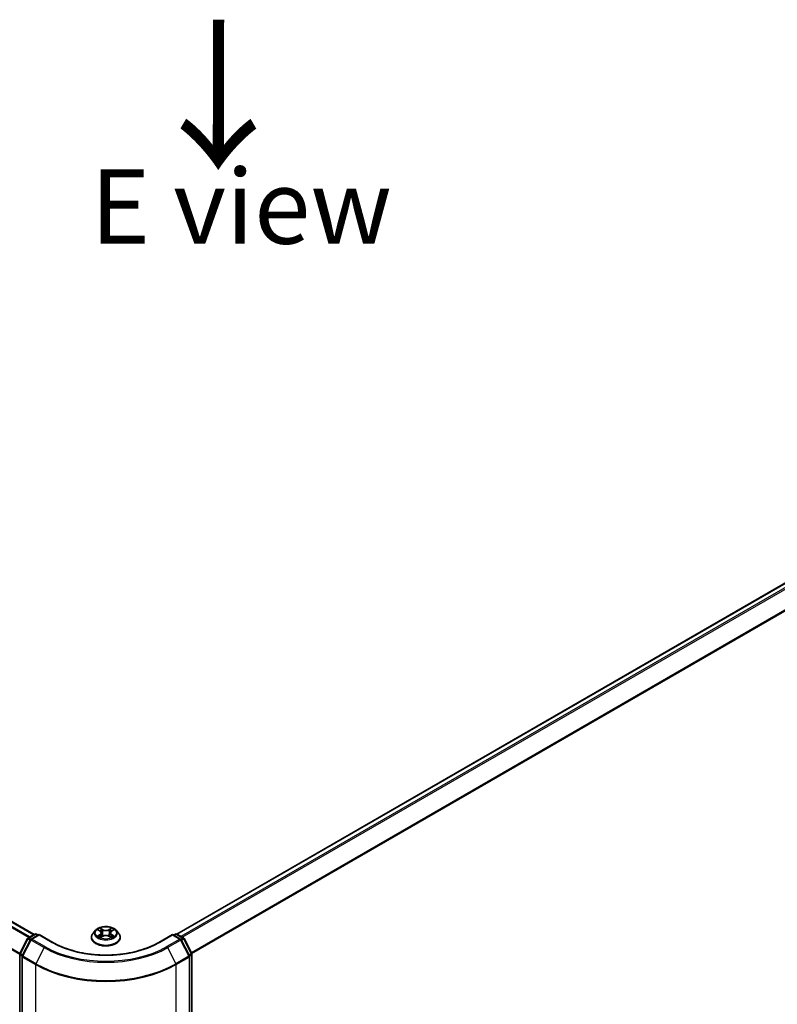
# Model space of a CAD drawing. Units: millimetres. Extents: x 36 to 8894, y 20 to 1566.
# Drawn here: x 179 to 243, y 558 to 640 of the extents above; entities that cross this region are included whole.
import ezdxf

# ---------------------------------------------------------------- set-up
doc = ezdxf.new("R2010")
doc.units = ezdxf.units.MM
doc.header["$LTSCALE"] = 2.5
doc.layers.get('Defpoints').update_dxf_attribs({"lineweight": 25})
for name, color, linetype, lineweight in [('Dimension (ISO)', 7, 'Continuous', 18), ('Symbol (ISO)', 7, 'Continuous', 18), ('Visible (ISO)', 7, 'Continuous', 35), ('Visible Narrow (ISO)', 7, 'Continuous', 25)]:
    doc.layers.add(name, color=color, linetype=linetype, lineweight=lineweight)
doc.styles.add('Note Text (TK)', font='MS PGothic.ttf')
doc.dimstyles.new('Default - Method 1b (TK)', dxfattribs={"dimscale": 2.5, "dimtxt": 2.5, "dimasz": 2.5, "dimexe": 1, "dimexo": 1.5, "dimgap": 1, "dimtad": 1, "dimrnd": 1e-08, "dimdsep": 46, "dimtxsty": 'Note Text (TK)', "dimblk": 'OPEN', "dimcen": 0.09, "dimdle": 5, "dimclrd": 100, "dimclre": 100, "dimclrt": 7, "dimadec": 1, "dimazin": 1, "dimtfac": 1, "dimtmove": 0, "dimatfit": 3, "dimldrblk": 'OPEN', "dimfxl": 1, "dimtolj": 1, "dimlwd": -1, "dimlwe": -1, "dimarcsym": 0})

# ---------------------------------------------------------------- blocks, each defined once
blk = doc.blocks.new('_Open')
at = {"color": 0, "linetype": 'ByBlock', "lineweight": -2}
for p, q in [((-1, 0.167), (0, 0)), ((-1, -0.167), (0, 0)), ((0, 0), (-1, 0))]:
    blk.add_line(p, q, dxfattribs=at)
blk = doc.blocks.new('*D21')
at = {"layer": 'Defpoints', "color": 0}
for p in [(83.919, 560.808), (58.086, 545.894), (192.894, 503.553)]:
    blk.add_point(p, dxfattribs=at)
at = {"layer": 'Dimension (ISO)', "color": 100}
for p, q in [((80.182, 558.651), (55.595, 544.455)), ((156.028, 488.54), (63.479, 542.735)), ((189.157, 501.395), (158.93, 483.944))]:
    blk.add_line(p, q, dxfattribs=at)
at = {"layer": 'Dimension (ISO)', "color": 100, "xscale": 6.25, "yscale": 6.25, "zscale": 6.25}
for p, rotation in [((58.086, 545.894), 149.6474804220191), ((161.421, 485.382), 329.6474804220191)]:
    blk.add_blockref('_Open', p, dxfattribs=dict(at, rotation=rotation))
at = {"layer": 'Dimension (ISO)', "color": 7, "insert": (107.353, 522.896), "char_height": 6.25, "attachment_point": 4, "rotation": 329.64748, "style": 'Note Text (TK)'}
blk.add_mtext('\\A1;{\\Q29.647;\\W0.819;\\H0.816x;360}', dxfattribs=at)
blk = doc.blocks.new('*D22')
at = {"layer": 'Defpoints', "color": 0}
for p in [(309.771, 572.715), (336.705, 557.165), (180.181, 503.614)]:
    blk.add_point(p, dxfattribs=at)
at = {"layer": 'Dimension (ISO)', "color": 100}
for p, q in [((313.511, 570.556), (339.198, 555.726)), ((218.152, 487.959), (331.307, 554.015)), ((183.921, 501.455), (215.247, 483.368))]:
    blk.add_line(p, q, dxfattribs=at)
at = {"layer": 'Dimension (ISO)', "color": 100, "xscale": 6.25, "yscale": 6.25, "zscale": 6.25}
for p, rotation in [((336.705, 557.165), 30.27483045583691), ((212.754, 484.808), 210.2748304558369)]:
    blk.add_blockref('_Open', p, dxfattribs=dict(at, rotation=rotation))
at = {"layer": 'Dimension (ISO)', "color": 7, "insert": (268.341, 523.104), "char_height": 6.25, "attachment_point": 4, "rotation": 30.27483, "style": 'Note Text (TK)'}
blk.add_mtext('\\A1;{\\Q-29.725;\\W0.819;\\H0.816x;430}', dxfattribs=at)

msp = doc.modelspace()

# ---------------------------------------------------------------- linework, layer by layer
at = {"layer": 'Visible (ISO)'}
for p, q in [((304.4101, 628.2575), (192.4845, 563.6372)), ((180.5227, 563.6033), (89.28, 616.2822)), ((180.0127, 563.3088), (180.5781, 563.6352)), ((180.9352, 563.6033), (180.2659, 563.2168)), ((180.7031, 563.6352), (180.8468, 563.5522)), ((180.9352, 563.561), (180.9352, 563.6033)), ((182.0878, 562.9378), (180.9352, 563.6033)), ((185.3248, 563.3569), (185.3248, 563.3707)), ((185.6786, 563.9554), (185.4719, 563.7249)), ((185.8815, 563.9805), (186.0585, 563.8747)), ((186.0914, 563.3493), (186.2757, 563.4521)), ((186.1677, 563.729), (186.2019, 563.4109)), ((186.7905, 563.4521), (186.9748, 563.3493)), ((186.8985, 563.729), (186.8644, 563.4109)), ((187.0077, 563.8747), (187.1847, 563.9805)), ((187.3876, 563.9554), (187.5943, 563.7249)), ((187.7414, 563.3569), (187.7414, 563.3707)), ((192.131, 563.6033), (190.9784, 562.9378)), ((192.131, 563.6033), (192.131, 563.561)), ((192.8003, 563.2168), (192.131, 563.6033)), ((192.2194, 563.5522), (192.3632, 563.6352)), ((192.4882, 563.6352), (193.0535, 563.3088)), ((179.3212, 561.9959), (179.9638, 563.2573)), ((180.217, 563.1653), (179.5274, 561.8117)), ((193.5388, 561.8117), (192.8492, 563.1653)), ((193.1024, 563.2573), (193.745, 561.9959)), ((179.3076, 503.9116), (179.3076, 561.9391)), ((179.5138, 561.755), (179.5138, 503.6535)), ((193.5524, 503.6535), (193.5524, 561.755)), ((193.7586, 561.9391), (193.7586, 503.9116))]:
    msp.add_line(p, q, dxfattribs=at)
for centre, start, end in [((180.6406, 563.527), 60, 120), ((192.4257, 563.527), 60, 120), ((180.0752, 563.2005), 120, 153.004492), ((180.3284, 563.1086), 120, 153.004492), ((192.7378, 563.1086), 26.995508, 60), ((192.991, 563.2005), 26.995508, 60), ((179.4326, 561.9391), 153.004492, 180), ((179.6388, 561.755), 153.004492, 180), ((193.4274, 561.755), 0, 26.995508), ((193.6336, 561.9391), 0, 26.995508)]:
    msp.add_arc(centre, 0.125, start, end, dxfattribs=at)
for points, knots in [([(187.3876, 563.9554), (187.3365, 564.0125), (187.2716, 564.0625), (187.1183, 564.1487), (187.0291, 564.1841), (186.8375, 564.2359), (186.7353, 564.2523), (186.5281, 564.2648), (186.4231, 564.2611), (186.22, 564.2341), (186.122, 564.2108), (185.9417, 564.1457), (185.8596, 564.104), (185.748, 564.0241), (185.7106, 563.9911), (185.6786, 563.9554)], [2.8337611, 2.8337611, 2.8337611, 2.8337611, 3.154774, 3.154774, 3.4892026, 3.4892026, 3.8222801, 3.8222801, 4.1535935, 4.1535935, 4.4853294, 4.4853294, 4.8193074, 4.8193074, 5.0202205, 5.0202205, 5.0202205, 5.0202205]), ([(185.4719, 563.7249), (185.4533, 563.7041), (185.4362, 563.6826), (185.4054, 563.6383), (185.3917, 563.6155), (185.3678, 563.5688), (185.3577, 563.5449), (185.3414, 563.4961), (185.3352, 563.4713), (185.3269, 563.4213), (185.3248, 563.396), (185.3248, 563.3707)], [5.02022053, 5.02022053, 5.02022053, 5.02022053, 5.11573385, 5.11573385, 5.21124718, 5.21124718, 5.3067605, 5.3067605, 5.40227382, 5.40227382, 5.49778714, 5.49778714, 5.49778714, 5.49778714]), ([(185.3248, 563.3569), (185.3248, 563.2824), (185.3444, 563.208), (185.4206, 563.0657), (185.4785, 562.9979), (185.6279, 562.875), (185.7208, 562.8204), (185.9307, 562.7312), (186.048, 562.6968), (186.2944, 562.6515), (186.4236, 562.6405), (186.6812, 562.6429), (186.8096, 562.6563), (187.0531, 562.7061), (187.1681, 562.7426), (187.3735, 562.8357), (187.4638, 562.8923), (187.6095, 563.0208), (187.6651, 563.0927), (187.7272, 563.2299), (187.7414, 563.2933), (187.7414, 563.3569)], [5.4977871, 5.4977871, 5.4977871, 5.4977871, 5.7974977, 5.7974977, 6.1099087, 6.1099087, 6.4344017, 6.4344017, 6.7601297, 6.7601297, 7.0848802, 7.0848802, 7.409235, 7.409235, 7.7340691, 7.7340691, 8.0598665, 8.0598665, 8.3837816, 8.3837816, 8.6393798, 8.6393798, 8.6393798, 8.6393798]), ([(185.9616, 563.4383), (185.9691, 563.432), (185.9772, 563.4257), (185.9948, 563.4132), (186.0041, 563.4069), (186.024, 563.3946), (186.0345, 563.3885), (186.0566, 563.3765), (186.0682, 563.3706), (186.0874, 563.3617), (186.0946, 563.3584), (186.102, 563.3552)], [6.1056978, 6.1056978, 6.1056978, 6.1056978, 6.17584774, 6.17584774, 6.24599768, 6.24599768, 6.31614761, 6.31614761, 6.38629755, 6.38629755, 6.42717222, 6.42717222, 6.42717222, 6.42717222]), ([(186.1677, 563.729), (186.1665, 563.7403), (186.1639, 563.7516), (186.1561, 563.7735), (186.1509, 563.7841), (186.1381, 563.8047), (186.1305, 563.8146), (186.1133, 563.8335), (186.1036, 563.8424), (186.0824, 563.8593), (186.0709, 563.8673), (186.0585, 563.8747)], [2.41809785, 2.41809785, 2.41809785, 2.41809785, 2.55930615, 2.55930615, 2.70051445, 2.70051445, 2.84172275, 2.84172275, 2.98293106, 2.98293106, 3.12413936, 3.12413936, 3.12413936, 3.12413936]), ([(186.7905, 563.4521), (186.7627, 563.4676), (186.7311, 563.4804), (186.6631, 563.4999), (186.6267, 563.5065), (186.5522, 563.5132), (186.5141, 563.5132), (186.4395, 563.5065), (186.4031, 563.4999), (186.3351, 563.4804), (186.3035, 563.4676), (186.2757, 563.4521)], [3.1590459, 3.1590459, 3.1590459, 3.1590459, 3.4662239, 3.4662239, 3.7734018, 3.7734018, 4.0805798, 4.0805798, 4.3877577, 4.3877577, 4.6949357, 4.6949357, 4.6949357, 4.6949357]), ([(187.0077, 563.8747), (186.9954, 563.8673), (186.9838, 563.8593), (186.9626, 563.8424), (186.9529, 563.8335), (186.9357, 563.8146), (186.9281, 563.8047), (186.9154, 563.7841), (186.9101, 563.7735), (186.9023, 563.7516), (186.8997, 563.7403), (186.8985, 563.729)], [4.72984227, 4.72984227, 4.72984227, 4.72984227, 4.87105058, 4.87105058, 5.01225888, 5.01225888, 5.15346718, 5.15346718, 5.29467549, 5.29467549, 5.43588379, 5.43588379, 5.43588379, 5.43588379]), ([(186.9642, 563.3552), (186.9716, 563.3584), (186.9788, 563.3617), (186.998, 563.3706), (187.0096, 563.3765), (187.0317, 563.3885), (187.0422, 563.3946), (187.0621, 563.4069), (187.0715, 563.4132), (187.089, 563.4257), (187.0971, 563.432), (187.1047, 563.4383)], [1.42680941, 1.42680941, 1.42680941, 1.42680941, 1.46768409, 1.46768409, 1.53783402, 1.53783402, 1.60798396, 1.60798396, 1.67813389, 1.67813389, 1.74828383, 1.74828383, 1.74828383, 1.74828383]), ([(187.7414, 563.3707), (187.7414, 563.396), (187.7393, 563.4213), (187.731, 563.4713), (187.7248, 563.4961), (187.7085, 563.5449), (187.6984, 563.5688), (187.6745, 563.6155), (187.6608, 563.6383), (187.63, 563.6826), (187.6129, 563.7041), (187.5943, 563.7249)], [2.35619449, 2.35619449, 2.35619449, 2.35619449, 2.45170781, 2.45170781, 2.54722114, 2.54722114, 2.64273446, 2.64273446, 2.73824778, 2.73824778, 2.8337611, 2.8337611, 2.8337611, 2.8337611]), ([(190.9784, 562.9378), (190.5162, 562.6709), (189.9784, 562.4451), (188.8056, 562.1001), (188.1707, 561.9809), (186.8673, 561.8617), (186.1989, 561.8617), (184.8955, 561.9809), (184.2606, 562.1001), (183.0878, 562.4451), (182.55, 562.6709), (182.0878, 562.9378)], [3.1415927, 3.1415927, 3.1415927, 3.1415927, 3.4557519, 3.4557519, 3.7699112, 3.7699112, 4.0840704, 4.0840704, 4.3982297, 4.3982297, 4.712389, 4.712389, 4.712389, 4.712389])]:
    msp.add_open_spline(points, degree=3, knots=knots, dxfattribs=at)
at = {"layer": 'Visible Narrow (ISO)'}
for p, q in [((192.5212, 563.6161), (304.4726, 628.2513)), ((304.7848, 628.0711), (192.8334, 563.4359)), ((192.9331, 563.3784), (304.8527, 627.9952)), ((305.5423, 626.6415), (193.7059, 562.0728)), ((193.7409, 562.004), (305.5628, 626.5644)), ((89.2175, 616.276), (180.4861, 563.5821)), ((88.8463, 616.0372), (180.0937, 563.3556)), ((180.1601, 563.3939), (88.8916, 616.0879)), ((88.1274, 614.6014), (179.309, 561.9577)), ((179.3267, 562.0068), (88.1411, 614.6528)), ((180.0752, 563.3026), (180.6406, 563.629)), ((180.3284, 563.2107), (180.9352, 563.561)), ((180.6406, 563.629), (180.8102, 563.5311)), ((180.9352, 563.561), (182.0253, 562.9316)), ((185.8221, 564.0087), (186.0478, 563.8738)), ((186.0478, 563.5883), (185.8221, 563.4534)), ((185.9208, 563.4797), (186.0627, 563.5645)), ((186.2859, 564.0113), (186.0522, 564.1416)), ((186.0522, 563.3206), (186.2859, 563.4509)), ((186.0627, 563.5645), (186.0774, 563.3664)), ((186.1246, 564.069), (186.2715, 563.9871)), ((186.2715, 563.9871), (186.2504, 563.6921)), ((187.014, 564.1416), (186.7803, 564.0113)), ((186.7803, 563.4509), (187.014, 563.3206)), ((186.7948, 563.9871), (186.9417, 564.069)), ((186.7948, 563.9871), (186.8158, 563.6921)), ((187.0035, 563.5645), (186.9889, 563.3664)), ((187.0035, 563.5645), (187.1454, 563.4797)), ((187.0184, 563.8738), (187.2441, 564.0087)), ((187.2441, 563.4534), (187.0184, 563.5883)), ((191.0409, 562.9316), (192.131, 563.561)), ((192.131, 563.561), (192.7378, 563.2107)), ((192.256, 563.5311), (192.4257, 563.629)), ((192.4257, 563.629), (192.991, 563.3026)), ((179.3647, 561.9653), (180.0073, 563.2267)), ((179.5709, 561.7811), (180.2605, 563.1347)), ((180.0073, 563.2267), (180.1935, 563.1192)), ((180.247, 563.2034), (180.0752, 563.3026)), ((180.2605, 563.1347), (181.3506, 562.5053)), ((181.4185, 562.5813), (180.3284, 563.2107)), ((181.3506, 562.5053), (180.661, 561.1517)), ((192.7378, 563.2107), (191.6477, 562.5813)), ((191.7156, 562.5053), (192.8057, 563.1347)), ((191.7156, 562.5053), (192.4052, 561.1517)), ((192.8057, 563.1347), (193.4953, 561.7811)), ((192.991, 563.3026), (192.8193, 563.2034)), ((192.8727, 563.1192), (193.059, 563.2267)), ((193.059, 563.2267), (193.7015, 561.9653)), ((179.3442, 503.8605), (179.3442, 561.8881)), ((179.3442, 561.8881), (179.5182, 561.7877)), ((179.5509, 561.8578), (179.3647, 561.9653)), ((179.5504, 561.7039), (180.6406, 561.0745)), ((179.5504, 503.6024), (179.5504, 561.7039)), ((180.661, 561.1517), (179.5709, 561.7811)), ((193.4953, 561.7811), (192.4052, 561.1517)), ((192.4257, 561.0745), (193.5158, 561.7039)), ((193.7015, 561.9653), (193.5153, 561.8578)), ((193.5158, 561.7039), (193.5158, 503.6024)), ((193.548, 561.7877), (193.722, 561.8881)), ((193.722, 561.8881), (193.722, 503.8605)), ((180.6406, 561.0745), (180.6406, 502.9731)), ((192.4257, 502.9731), (192.4257, 561.0745))]:
    msp.add_line(p, q, dxfattribs=at)
msp.add_ellipse((186.5331, 563.7311), major_axis=(0.8923, 0), ratio=0.5773503, dxfattribs=at)
for centre, major_axis, ratio, start_param, end_param in [((180.6406, 563.527), (-0.0625, 0.1083), 0.5773503, 5.4977871, 6.2831853), ((180.6406, 563.527), (0.0625, 0.1083), 0.5773503, 0, 0.7853982), ((186.5331, 563.4078), (-1.1949, 0), 0.5773503, 5.8056187, 9.9023446), ((186.5331, 563.3707), (-1.2083, 0), 0.5773503, 0, 3.1415927), ((186.5331, 563.3569), (1.2083, 0), 0.5773503, 3.1415927, 6.2831853), ((186.5331, 563.7001), (-0.9621, 0), 0.5773503, 5.8056187, 9.9023446), ((186.5331, 563.7311), (-0.8584, 0), 0.5773503, 5.3071026, 5.6884717), ((186.5331, 563.7311), (0.8584, 0), 0.5773503, 3.7363063, 4.1176753), ((185.9358, 563.4728), (-0.004, -0.0204), 0.7797536, 4.5269049, 5.922087), ((185.9961, 563.4295), (-0.0177, -0.011), 0.7297361, 5.1634453, 5.7754826), ((186.5331, 563.6366), (0.6717, 0), 0.5773503, 2.1762943, 2.4206222), ((186.0478, 563.8568), (0.0107, 0.0179), 0.5873385, 0, 0.7942785), ((185.7918, 563.7311), (0.3559, 0), 0.5773503, 5.5152404, 7.0511302), ((186.0478, 563.5713), (0.0107, -0.0179), 0.5873385, 0.8637843, 2.3473142), ((185.7918, 563.7156), (0.3767, 0), 0.5773503, 5.5152404, 6.3450887), ((186.1101, 564.0619), (-0.017, -0.012), 0.1849737, 1.043317, 2.4384992), ((186.1614, 563.9542), (-0.0201, -0.0056), 0.2229178, 3.8515805, 5.2070037), ((186.236, 563.685), (-0.0201, -0.0056), 0.2228845, 3.8515738, 5.2026198), ((186.2859, 563.9943), (-0.0101, -0.0182), 0.5671862, 3.9184152, 5.401945), ((186.5331, 564.1436), (0.3767, 0), 0.5773503, 3.9444441, 5.4803339), ((186.2859, 563.4339), (-0.0101, 0.0182), 0.5671862, 5.5063628, 6.2831853), ((186.5331, 564.1591), (-0.3559, 0), 0.5773503, 0.8028515, 2.3387412), ((186.5331, 563.3031), (0.3559, 0), 0.5773503, 0.8028515, 2.3387412), ((186.7803, 563.9943), (0.0101, -0.0182), 0.5671862, 0.8812403, 2.3647701), ((186.7803, 563.4339), (0.0101, 0.0182), 0.5671862, 0, 0.7768225), ((186.8302, 563.685), (-0.0201, 0.0056), 0.2228845, 4.2221582, 5.5732041), ((187.2745, 563.7311), (-0.3559, 0), 0.5773503, 5.5152404, 7.0511302), ((186.9048, 563.9542), (-0.0201, 0.0056), 0.2229178, 4.2177743, 5.5731974), ((187.2745, 563.7156), (-0.3767, 0), 0.5773503, 6.221282, 7.0511302), ((186.5331, 563.6366), (0.6717, 0), 0.5773503, 0.7209705, 0.9652983), ((186.9561, 564.0619), (-0.017, 0.012), 0.1849737, 0.7030935, 2.0982756), ((187.0184, 563.5713), (-0.0107, -0.0179), 0.5873385, 3.9358711, 5.419401), ((187.0184, 563.8568), (-0.0107, 0.0179), 0.5873385, 5.4889069, 6.2831853), ((186.5331, 563.7311), (-0.8584, 0), 0.5773503, 3.7363063, 4.1176753), ((186.5331, 563.7311), (0.8584, 0), 0.5773503, 5.3071026, 5.6884717), ((187.0701, 563.4295), (-0.0177, 0.011), 0.7297361, 3.6492954, 4.2613326), ((187.1304, 563.4728), (0.004, -0.0204), 0.7797536, 0.3610983, 1.7562804), ((192.4257, 563.527), (-0.0625, 0.1083), 0.5773503, 5.4977871, 6.2831853), ((192.4257, 563.527), (0.0625, 0.1083), 0.5773503, 0, 0.7853982), ((180.0752, 563.2005), (-0.1114, 0.0567), 0.0739221, 0, 0.9533753), ((180.0752, 563.2005), (0.0625, 0.1083), 0.5773503, 0.7853982, 1.6614562), ((180.0752, 563.2005), (-0.0625, 0.1083), 0.5773503, 5.4977871, 6.2831853), ((180.3284, 563.1086), (-0.1114, 0.0567), 0.0739221, 0, 0.9533753), ((180.3284, 563.1086), (0.0625, 0.1083), 0.5773503, 0.7853982, 1.6614562), ((180.3284, 563.1086), (-0.0625, 0.1083), 0.5773503, 5.4977871, 6.2831853), ((181.4185, 562.4792), (-0.0625, -0.1083), 0.5773503, 3.9269908, 4.8030489), ((186.5331, 565.4975), (7.3291, 0), 0.5773503, 3.9269908, 5.4977871), ((186.5331, 565.5342), (-7.2331, 0), 0.5773503, 0.7853982, 2.3561945), ((182.0253, 562.8295), (0.0625, 0.1083), 0.5773503, 0, 0.7853982), ((186.5331, 565.5342), (6.375, 0), 0.5773503, 3.9269908, 5.4977871), ((191.0409, 562.8295), (-0.0625, 0.1083), 0.5773503, 5.4977871, 6.2831853), ((191.6477, 562.4792), (0.0625, -0.1083), 0.5773503, 1.4801364, 2.3561945), ((192.7378, 563.1086), (0.0625, 0.1083), 0.5773503, 0, 0.7853982), ((192.7378, 563.1086), (0.0625, -0.1083), 0.5773503, 1.4801364, 2.3561945), ((192.7378, 563.1086), (0.1114, 0.0567), 0.0739221, 5.32981, 6.2831853), ((192.991, 563.2005), (0.0625, 0.1083), 0.5773503, 0, 0.7853982), ((192.991, 563.2005), (0.0625, -0.1083), 0.5773503, 1.4801364, 2.3561945), ((192.991, 563.2005), (0.1114, 0.0567), 0.0739221, 5.32981, 6.2831853), ((179.4326, 561.9391), (-0.125, 0), 0.5773503, 0, 0.7853982), ((179.4326, 561.9391), (-0.1114, 0.0567), 0.0739221, 0, 0.9533753), ((179.4326, 561.9391), (0.0625, 0.1083), 0.5773503, 1.6614562, 2.3561945), ((179.6388, 561.755), (-0.125, 0), 0.5773503, 0, 0.7853982), ((179.6388, 561.755), (-0.1114, 0.0567), 0.0739221, 0, 0.9533753), ((179.6388, 561.755), (0.0625, 0.1083), 0.5773503, 1.6614562, 2.3561945), ((193.4274, 561.755), (0.1114, 0.0567), 0.0739221, 5.32981, 6.2831853), ((193.4274, 561.755), (0.0625, -0.1083), 0.5773503, 0.7853982, 1.4801364), ((193.4274, 561.755), (0.125, 0), 0.5773503, 5.4977871, 6.2831853), ((193.6336, 561.9391), (0.1114, 0.0567), 0.0739221, 5.32981, 6.2831853), ((193.6336, 561.9391), (0.0625, -0.1083), 0.5773503, 0.7853982, 1.4801364), ((193.6336, 561.9391), (0.125, 0), 0.5773503, 5.4977871, 6.2831853), ((180.7289, 561.1256), (0.0625, 0.1083), 0.5773503, 1.6614562, 2.3561945), ((186.5331, 564.4766), (8.3333, 0), 0.5773503, 3.9269908, 5.4977871), ((186.5331, 564.5419), (-8.3044, 0), 0.5773503, 0.7853982, 2.3561945), ((192.3373, 561.1256), (-0.0625, 0.1083), 0.5773503, 3.9269908, 4.6217291)]:
    msp.add_ellipse(centre, major_axis=major_axis, ratio=ratio, start_param=start_param, end_param=end_param, dxfattribs=at)
for points, knots in [([(185.9218, 563.9564), (185.9185, 563.9602), (185.9149, 563.9637), (185.9021, 563.975), (185.8921, 563.9817), (185.8725, 563.9923), (185.8628, 563.9965), (185.8428, 564.0037), (185.8324, 564.0066), (185.8221, 564.0087)], [0.001908258, 0.001908258, 0.001908258, 0.001908258, 0.005934038, 0.005934038, 0.0154285, 0.0154285, 0.023744988, 0.023744988, 0.032394303, 0.032394303, 0.032394303, 0.032394303]), ([(185.8221, 564.0087), (185.8315, 564.0052), (185.841, 564.0013), (185.8593, 563.9927), (185.8682, 563.9882), (185.8784, 563.9824), (185.8799, 563.9814), (185.8815, 563.9805)], [-0.032394303, -0.032394303, -0.032394303, -0.032394303, -0.023744988, -0.023744988, -0.0154285, -0.0154285, -0.013913302, -0.013913302, -0.013913302, -0.013913302]), ([(185.9208, 563.4797), (185.9139, 563.4784), (185.9061, 563.4769), (185.8849, 563.4724), (185.8709, 563.4691), (185.8451, 563.4615), (185.8336, 563.4577), (185.8221, 563.4534)], [-0.032055974, -0.032055974, -0.032055974, -0.032055974, -0.02365019, -0.02365019, -0.010200936, -0.010200936, 0.000338329, 0.000338329, 0.000338329, 0.000338329]), ([(185.8221, 563.4534), (185.8347, 563.4561), (185.8474, 563.4578), (185.8754, 563.4597), (185.8904, 563.4593), (185.9122, 563.4572), (185.92, 563.456), (185.9264, 563.4548)], [-0.000338329, -0.000338329, -0.000338329, -0.000338329, 0.010200936, 0.010200936, 0.02365019, 0.02365019, 0.032055974, 0.032055974, 0.032055974, 0.032055974]), ([(185.9812, 563.4364), (185.9739, 563.4482), (185.965, 563.4579), (185.9446, 563.4724), (185.9331, 563.4773), (185.9208, 563.4797)], [0, 0, 0, 0, 0.014585063, 0.014585063, 0.028982846, 0.028982846, 0.028982846, 0.028982846]), ([(185.9264, 563.4548), (185.9374, 563.4527), (185.9477, 563.4484), (185.9584, 563.4408), (185.96, 563.4395), (185.9616, 563.4383)], [-0.028982846, -0.028982846, -0.028982846, -0.028982846, -0.014585063, -0.014585063, -0.012042017, -0.012042017, -0.012042017, -0.012042017]), ([(186.1246, 564.069), (186.1177, 564.0757), (186.1111, 564.0825), (186.0944, 564.1), (186.0846, 564.1104), (186.0672, 564.1278), (186.0597, 564.135), (186.0522, 564.1416)], [-0.032055974, -0.032055974, -0.032055974, -0.032055974, -0.02365019, -0.02365019, -0.010200936, -0.010200936, 0.000338329, 0.000338329, 0.000338329, 0.000338329]), ([(186.0522, 564.1416), (186.0568, 564.1343), (186.0615, 564.126), (186.0727, 564.1052), (186.0793, 564.0924), (186.092, 564.0703), (186.0974, 564.0616), (186.1035, 564.0531)], [-0.000338329, -0.000338329, -0.000338329, -0.000338329, 0.010200936, 0.010200936, 0.02365019, 0.02365019, 0.032055974, 0.032055974, 0.032055974, 0.032055974]), ([(186.0983, 563.3532), (186.096, 563.3533), (186.0937, 563.3533), (186.0857, 563.3523), (186.0805, 563.3503), (186.0715, 563.3444), (186.0676, 563.3408), (186.0598, 563.3319), (186.056, 563.3265), (186.0522, 563.3206)], [0.002440164, 0.002440164, 0.002440164, 0.002440164, 0.005934038, 0.005934038, 0.0154285, 0.0154285, 0.023744988, 0.023744988, 0.032394303, 0.032394303, 0.032394303, 0.032394303]), ([(186.0522, 563.3206), (186.0583, 563.326), (186.0645, 563.3311), (186.0767, 563.3402), (186.0828, 563.3443), (186.0897, 563.3484), (186.0906, 563.3488), (186.0914, 563.3493)], [-0.032394303, -0.032394303, -0.032394303, -0.032394303, -0.023744988, -0.023744988, -0.0154285, -0.0154285, -0.014299664, -0.014299664, -0.014299664, -0.014299664]), ([(186.1035, 564.0531), (186.114, 564.0386), (186.1234, 564.0229), (186.1394, 563.99), (186.146, 563.9728), (186.1508, 563.9555)], [-0.028982846, -0.028982846, -0.028982846, -0.028982846, -0.014585063, -0.014585063, 0, 0, 0, 0]), ([(186.1758, 563.9613), (186.1705, 563.9803), (186.1634, 563.9993), (186.1461, 564.0357), (186.1359, 564.053), (186.1246, 564.069)], [0, 0, 0, 0, 0.014585063, 0.014585063, 0.028982846, 0.028982846, 0.028982846, 0.028982846]), ([(186.1508, 563.9555), (186.1632, 563.9106), (186.1757, 563.8657), (186.2006, 563.776), (186.213, 563.7311), (186.2255, 563.6863)], [-0.068779854, -0.068779854, -0.068779854, -0.068779854, -0.034389927, -0.034389927, 0, 0, 0, 0]), ([(186.2504, 563.6921), (186.238, 563.737), (186.2256, 563.7818), (186.2007, 563.8716), (186.1882, 563.9164), (186.1758, 563.9613)], [0, 0, 0, 0, 0.034389927, 0.034389927, 0.068779854, 0.068779854, 0.068779854, 0.068779854]), ([(186.2255, 563.6863), (186.2433, 563.6222), (186.2637, 563.5592), (186.2914, 563.4867), (186.2958, 563.4756), (186.3003, 563.4646)], [-0.098241255, -0.098241255, -0.098241255, -0.098241255, -0.049120627, -0.049120627, -0.040233478, -0.040233478, -0.040233478, -0.040233478]), ([(186.3201, 563.4733), (186.3161, 563.4838), (186.3122, 563.4944), (186.2863, 563.5661), (186.2672, 563.6286), (186.2504, 563.6921)], [0.040586257, 0.040586257, 0.040586257, 0.040586257, 0.049120627, 0.049120627, 0.098241255, 0.098241255, 0.098241255, 0.098241255]), ([(186.8158, 563.6921), (186.7991, 563.6286), (186.7799, 563.5661), (186.7541, 563.4944), (186.7501, 563.4838), (186.7461, 563.4733)], [0, 0, 0, 0, 0.049120627, 0.049120627, 0.057654997, 0.057654997, 0.057654997, 0.057654997]), ([(186.7659, 563.4646), (186.7704, 563.4756), (186.7748, 563.4867), (186.8025, 563.5592), (186.823, 563.6222), (186.8408, 563.6863)], [-0.058007777, -0.058007777, -0.058007777, -0.058007777, -0.049120627, -0.049120627, 0, 0, 0, 0]), ([(186.8904, 563.9613), (186.878, 563.9164), (186.8655, 563.8716), (186.8407, 563.7818), (186.8282, 563.737), (186.8158, 563.6921)], [0, 0, 0, 0, 0.034389927, 0.034389927, 0.068779854, 0.068779854, 0.068779854, 0.068779854]), ([(186.8408, 563.6863), (186.8532, 563.7311), (186.8657, 563.776), (186.8906, 563.8657), (186.903, 563.9106), (186.9154, 563.9555)], [-0.068779854, -0.068779854, -0.068779854, -0.068779854, -0.034389927, -0.034389927, 0, 0, 0, 0]), ([(186.9417, 564.069), (186.9303, 564.0529), (186.92, 564.0354), (186.9027, 563.9991), (186.8956, 563.9802), (186.8904, 563.9613)], [0, 0, 0, 0, 0.014491423, 0.014491423, 0.028982846, 0.028982846, 0.028982846, 0.028982846]), ([(186.9154, 563.9555), (186.9202, 563.9727), (186.9267, 563.9898), (186.9427, 564.0227), (186.9522, 564.0385), (186.9627, 564.0531)], [-0.028982846, -0.028982846, -0.028982846, -0.028982846, -0.014491423, -0.014491423, 0, 0, 0, 0]), ([(187.014, 564.1416), (187.0079, 564.1362), (187.0017, 564.1303), (186.9895, 564.1183), (186.9834, 564.1121), (186.9703, 564.0984), (186.9632, 564.0909), (186.9512, 564.0785), (186.9465, 564.0737), (186.9417, 564.069)], [-0.032394303, -0.032394303, -0.032394303, -0.032394303, -0.023744988, -0.023744988, -0.0154285, -0.0154285, -0.005934038, -0.005934038, 0, 0, 0, 0]), ([(186.9627, 564.0531), (186.9671, 564.0591), (186.971, 564.0652), (186.9806, 564.081), (186.9857, 564.0904), (186.9947, 564.1073), (186.9986, 564.1147), (187.0064, 564.129), (187.0102, 564.1356), (187.014, 564.1416)], [0, 0, 0, 0, 0.005934038, 0.005934038, 0.0154285, 0.0154285, 0.023744988, 0.023744988, 0.032394303, 0.032394303, 0.032394303, 0.032394303]), ([(187.014, 563.3206), (187.0094, 563.3278), (187.0048, 563.3342), (186.9936, 563.3458), (186.987, 563.3503), (186.9757, 563.3531), (186.9719, 563.3534), (186.9679, 563.3532)], [-0.000338329, -0.000338329, -0.000338329, -0.000338329, 0.010200936, 0.010200936, 0.02365019, 0.02365019, 0.02961581, 0.02961581, 0.02961581, 0.02961581]), ([(186.9748, 563.3493), (186.9804, 563.3462), (186.9859, 563.3426), (186.999, 563.3333), (187.0066, 563.3272), (187.014, 563.3206)], [-0.01775631, -0.01775631, -0.01775631, -0.01775631, -0.010200936, -0.010200936, 0.000338329, 0.000338329, 0.000338329, 0.000338329]), ([(187.1454, 563.4797), (187.133, 563.4773), (187.1215, 563.4723), (187.1011, 563.4577), (187.0923, 563.4481), (187.085, 563.4364)], [0, 0, 0, 0, 0.014491423, 0.014491423, 0.028982846, 0.028982846, 0.028982846, 0.028982846]), ([(187.1047, 563.4383), (187.1061, 563.4395), (187.1077, 563.4407), (187.1184, 563.4483), (187.1287, 563.4527), (187.1398, 563.4548)], [-0.016940829, -0.016940829, -0.016940829, -0.016940829, -0.014491423, -0.014491423, 0, 0, 0, 0]), ([(187.1398, 563.4548), (187.1444, 563.4557), (187.1496, 563.4565), (187.1641, 563.4583), (187.1741, 563.4591), (187.1938, 563.4593), (187.2034, 563.459), (187.2234, 563.4571), (187.2338, 563.4556), (187.2441, 563.4534)], [0, 0, 0, 0, 0.005934038, 0.005934038, 0.0154285, 0.0154285, 0.023744988, 0.023744988, 0.032394303, 0.032394303, 0.032394303, 0.032394303]), ([(187.2441, 564.0087), (187.2315, 564.0061), (187.2189, 564.0024), (187.1908, 563.9914), (187.1758, 563.9834), (187.1559, 563.968), (187.1498, 563.9625), (187.1444, 563.9564)], [-0.000338329, -0.000338329, -0.000338329, -0.000338329, 0.010200936, 0.010200936, 0.02365019, 0.02365019, 0.030147716, 0.030147716, 0.030147716, 0.030147716]), ([(187.2441, 563.4534), (187.2347, 563.457), (187.2252, 563.4602), (187.2069, 563.4658), (187.198, 563.4682), (187.1796, 563.4728), (187.1701, 563.4748), (187.1556, 563.4777), (187.1503, 563.4787), (187.1454, 563.4797)], [-0.032394303, -0.032394303, -0.032394303, -0.032394303, -0.023744988, -0.023744988, -0.0154285, -0.0154285, -0.005934038, -0.005934038, 0, 0, 0, 0]), ([(187.1848, 563.9805), (187.1929, 563.9854), (187.2012, 563.9899), (187.2211, 563.9995), (187.2327, 564.0044), (187.2441, 564.0087)], [-0.018142672, -0.018142672, -0.018142672, -0.018142672, -0.010200936, -0.010200936, 0.000338329, 0.000338329, 0.000338329, 0.000338329])]:
    msp.add_open_spline(points, degree=3, knots=knots, dxfattribs=at)
for points in [[(185.9961, 563.4124), (185.9911, 563.4204), (185.9862, 563.4284), (185.9812, 563.4364)], [(187.085, 563.4364), (187.0801, 563.4284), (187.0751, 563.4204), (187.0701, 563.4124)]]:
    msp.add_open_spline(points, degree=3, dxfattribs=at)

# ---------------------------------------------------------------- texts
at = {"layer": 'Symbol (ISO)', "color": 7, "insert": (195.8108, 640.8875), "char_height": 10, "attachment_point": 4, "rotation": 269.846706, "line_spacing_factor": 1.5, "style": 'Note Text (TK)'}
msp.add_mtext('\\fMS PGothic|b0|i0;{\\H10.0000;→}', dxfattribs=at)
at = {"layer": 'Symbol (ISO)', "color": 7, "insert": (185.2445, 624.6702), "char_height": 6.25, "attachment_point": 4, "line_spacing_factor": 1.5, "style": 'Note Text (TK)'}
msp.add_mtext('\\fＭＳ Ｐゴシック|b0|i0;E view', dxfattribs=at)

# ---------------------------------------------------------------- dimensions: what is measured, and where the dimension line sits
at = {"layer": 'Dimension (ISO)', "color": 100}
for base, p1, p2, angle, text, picture, middle in [((336.7047, 557.1655), (180.1809, 503.6138), (309.7713, 572.7155), 210.27483, '{\\Q-29.725;\\W0.819;\\H0.816x;430}', '*D22', (274.7294, 520.9865)), ((58.086, 545.8936), (192.8941, 503.5529), (83.9189, 560.8082), 329.64748, '{\\Q29.647;\\W0.819;\\H0.816x;360}', '*D21', (109.7537, 515.6379))]:
    dim = msp.add_linear_dim(base=base, p1=p1, p2=p2, angle=angle, text=text, dimstyle='Default - Method 1b (TK)', override={"dimgap": 1, "dimdec": 0, "dimlfac": 0.4, "dimtol": 0, "dimlim": 0, "dimtp": 0, "dimtm": 0, "dimtdec": 0, "dimtofl": 0, "dimatfit": 1}, dxfattribs=at)
    dim.commit()
    dim.dimension.update_dxf_attribs({"geometry": picture, "text_midpoint": middle, "dimtype": 160})

doc.saveas('drawing.dxf')
